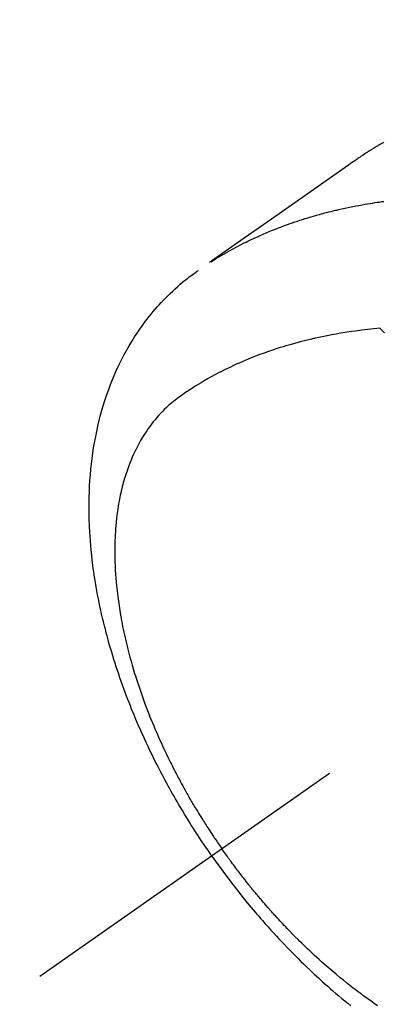
# Model space of a CAD drawing. Extents: x 27948 to 54421, y -22053 to -13183.
# Drawn here: x 45308 to 45325, y -15472 to -15426 of the extents above; entities that cross this region are included whole.
import ezdxf

# ---------------------------------------------------------------- set-up
doc = ezdxf.new("R2010")
doc.units = 0
doc.header["$LTSCALE"] = 50
doc.header["$MEASUREMENT"] = 0
doc.linetypes.add('CENTER2', pattern=[1.125, 0.75, -0.125, 0.125, -0.125])
doc.linetypes.add('HIDDEN', pattern=[0.375, 0.25, -0.125])
doc.layers.get('0').update_dxf_attribs({"linetype": 'CONTINUOUS'})
doc.layers.get('DEFPOINTS').update_dxf_attribs({"color": 146, "linetype": 'CONTINUOUS'})
for name, color, linetype in [('150-機器', 8, 'CONTINUOUS'), ('160-文字', 254, 'CONTINUOUS'), ('166-寸法B', 11, 'CONTINUOUS')]:
    doc.layers.add(name, color=color, linetype=linetype)
doc.styles.add('KH001', font='txt')
doc.dimstyles.new('KH1xx015', dxfattribs={"dimscale": 10, "dimtxt": 3.8, "dimasz": 0.8, "dimexe": 0.3, "dimexo": 1.2, "dimgap": 0.5, "dimtad": 3, "dimdec": 1, "dimdsep": 46, "dimlunit": 6, "dimtxsty": 'KH001', "dimblk": 'DOT', "dimcen": 1, "dimdle": 1, "dimclrd": 256, "dimclre": 256, "dimclrt": 256, "dimadec": 0, "dimazin": 0, "dimtfac": 1, "dimtdec": 1, "dimtix": 1, "dimtmove": 2, "dimatfit": 3, "dimldrblk": 'CLOSEDBLANK', "dimfxl": 1, "dimtolj": 1, "dimtzin": 0, "dimlwd": -1, "dimlwe": -1, "dimarcsym": 0})
doc.dimstyles.new('KH1xx030', dxfattribs={"dimscale": 30, "dimtxt": 2, "dimasz": 0.6, "dimexe": 0.3, "dimexo": 1.2, "dimgap": 0.5, "dimtad": 3, "dimdec": 1, "dimdsep": 46, "dimlunit": 6, "dimtxsty": 'KH001', "dimblk": 'DOT', "dimcen": 1, "dimdle": 1, "dimclrd": 256, "dimclre": 256, "dimclrt": 256, "dimadec": 0, "dimazin": 0, "dimtfac": 1, "dimtdec": 1, "dimtix": 1, "dimtmove": 2, "dimatfit": 3, "dimldrblk": 'CLOSEDBLANK', "dimfxl": 1, "dimtolj": 1, "dimtzin": 0, "dimlwd": -1, "dimlwe": -1, "dimarcsym": 0})

# ---------------------------------------------------------------- blocks, each defined once
blk = doc.blocks.new('F402_H')
at = {"layer": '150-機器', "color": 13, "linetype": 'CENTER2'}
blk.add_line((0, 0), (-244.018, -170.863), dxfattribs=at)
at = {"layer": '150-機器', "color": 13, "linetype": 'HIDDEN'}
for points in [[(-227.839, -131.62), (-227.871, -131.638), (-227.905, -131.657), (-227.939, -131.677), (-227.973, -131.696), (-228.006, -131.716), (-228.029, -131.729), (-228.051, -131.742), (-228.073, -131.756), (-228.096, -131.769), (-228.118, -131.782), (-228.141, -131.795), (-228.163, -131.809), (-228.185, -131.822), (-228.208, -131.835), (-228.23, -131.849), (-228.253, -131.863), (-228.275, -131.876), (-228.286, -131.883), (-228.297, -131.89), (-228.308, -131.897), (-228.319, -131.904), (-228.352, -131.924), (-228.385, -131.945), (-228.418, -131.965), (-228.451, -131.986), (-228.473, -132), (-228.495, -132.014), (-228.517, -132.028), (-228.539, -132.042), (-228.561, -132.055), (-228.583, -132.069), (-228.605, -132.083), (-228.627, -132.097), (-228.682, -132.132), (-228.736, -132.168), (-228.791, -132.204), (-228.845, -132.24), (-228.899, -132.276), (-228.953, -132.313), (-229.006, -132.35), (-229.06, -132.387), (-229.096, -132.412), (-229.132, -132.437), (-229.168, -132.462), (-229.204, -132.487), (-229.277, -132.537), (-229.35, -132.589), (-229.423, -132.64), (-229.496, -132.691), (-231.129, -133.837), (-232.764, -134.982), (-234.399, -136.126), (-236.034, -137.269)], [(-235.962, -137.238), (-235.746, -137.105), (-235.528, -136.974), (-235.31, -136.845), (-235.09, -136.719), (-234.919, -136.624), (-234.746, -136.532), (-234.572, -136.442), (-234.397, -136.353), (-234.311, -136.31), (-234.224, -136.268), (-234.137, -136.225), (-234.05, -136.184), (-233.917, -136.122), (-233.784, -136.061), (-233.65, -136.001), (-233.516, -135.942), (-233.371, -135.879), (-233.225, -135.818), (-233.079, -135.758), (-232.932, -135.699), (-232.789, -135.644), (-232.647, -135.589), (-232.504, -135.536), (-232.36, -135.484), (-232.246, -135.444), (-232.132, -135.404), (-232.018, -135.365), (-231.903, -135.326), (-231.78, -135.286), (-231.657, -135.246), (-231.534, -135.208), (-231.41, -135.17), (-231.274, -135.129), (-231.138, -135.089), (-231.002, -135.05), (-230.865, -135.012), (-230.782, -134.989), (-230.698, -134.967), (-230.615, -134.945), (-230.531, -134.923), (-230.425, -134.896), (-230.318, -134.869), (-230.212, -134.843), (-230.105, -134.817), (-230.053, -134.805), (-230.001, -134.793), (-229.949, -134.781), (-229.897, -134.769), (-229.747, -134.736), (-229.597, -134.703), (-229.447, -134.672), (-229.296, -134.642), (-229.152, -134.613), (-229.007, -134.586), (-228.862, -134.559), (-228.717, -134.534), (-228.601, -134.514), (-228.485, -134.495), (-228.369, -134.477), (-228.253, -134.459), (-228.148, -134.443), (-228.042, -134.428), (-227.937, -134.412), (-227.832, -134.398)], [(-235.921, -165.194), (-236.088, -164.951), (-236.254, -164.708), (-236.419, -164.464), (-236.581, -164.219), (-236.686, -164.058), (-236.789, -163.897), (-236.892, -163.735), (-236.994, -163.572), (-237.1, -163.399), (-237.206, -163.226), (-237.311, -163.052), (-237.415, -162.878), (-237.488, -162.754), (-237.56, -162.631), (-237.632, -162.507), (-237.703, -162.383), (-237.768, -162.269), (-237.832, -162.155), (-237.896, -162.04), (-237.959, -161.925), (-238.056, -161.748), (-238.152, -161.571), (-238.246, -161.393), (-238.34, -161.214), (-238.422, -161.057), (-238.503, -160.899), (-238.583, -160.741), (-238.662, -160.583), (-238.75, -160.403), (-238.838, -160.223), (-238.924, -160.042), (-239.009, -159.861), (-239.078, -159.712), (-239.146, -159.563), (-239.213, -159.414), (-239.28, -159.264), (-239.387, -159.019), (-239.492, -158.773), (-239.595, -158.527), (-239.697, -158.279), (-239.757, -158.129), (-239.816, -157.979), (-239.875, -157.828), (-239.933, -157.677), (-239.998, -157.506), (-240.061, -157.334), (-240.124, -157.161), (-240.185, -156.988), (-240.245, -156.817), (-240.304, -156.644), (-240.363, -156.472), (-240.42, -156.299), (-240.475, -156.127), (-240.53, -155.955), (-240.583, -155.783), (-240.635, -155.61), (-240.693, -155.417), (-240.748, -155.223), (-240.803, -155.029), (-240.855, -154.835), (-240.887, -154.717), (-240.917, -154.599), (-240.948, -154.48), (-240.977, -154.362), (-241.022, -154.18), (-241.065, -153.998), (-241.107, -153.815), (-241.148, -153.633), (-241.187, -153.451), (-241.225, -153.27), (-241.262, -153.089), (-241.297, -152.907), (-241.333, -152.716), (-241.366, -152.524), (-241.399, -152.333), (-241.429, -152.141), (-241.454, -151.982), (-241.477, -151.823), (-241.499, -151.664), (-241.52, -151.505), (-241.549, -151.275), (-241.575, -151.044), (-241.599, -150.812), (-241.621, -150.581), (-241.638, -150.362), (-241.654, -150.144), (-241.667, -149.925), (-241.678, -149.706), (-241.684, -149.572), (-241.689, -149.437), (-241.693, -149.303), (-241.696, -149.169), (-241.699, -148.954), (-241.699, -148.739), (-241.697, -148.525), (-241.693, -148.31), (-241.684, -148.047), (-241.672, -147.784), (-241.656, -147.522), (-241.636, -147.26), (-241.613, -147.002), (-241.586, -146.744), (-241.555, -146.487), (-241.52, -146.23), (-241.484, -145.996), (-241.445, -145.762), (-241.402, -145.53), (-241.356, -145.298), (-241.267, -144.898), (-241.169, -144.502), (-241.059, -144.108), (-240.938, -143.717), (-240.858, -143.479), (-240.774, -143.243), (-240.685, -143.009), (-240.592, -142.776), (-240.469, -142.485), (-240.339, -142.197), (-240.201, -141.913), (-240.057, -141.632), (-239.938, -141.414), (-239.815, -141.198), (-239.688, -140.986), (-239.556, -140.776), (-239.436, -140.592), (-239.313, -140.412), (-239.186, -140.233), (-239.057, -140.057), (-238.965, -139.936), (-238.871, -139.817), (-238.776, -139.699), (-238.679, -139.582), (-238.586, -139.473), (-238.492, -139.366), (-238.397, -139.26), (-238.3, -139.155), (-238.281, -139.134), (-238.262, -139.114), (-238.242, -139.093), (-238.223, -139.073), (-238.111, -138.956), (-237.997, -138.842), (-237.882, -138.728), (-237.766, -138.616), (-237.648, -138.506), (-237.528, -138.398), (-237.407, -138.292), (-237.284, -138.189), (-237.21, -138.128), (-237.136, -138.069), (-237.061, -138.011), (-236.986, -137.953), (-236.917, -137.902), (-236.849, -137.852), (-236.779, -137.802), (-236.71, -137.753), (-236.671, -137.726), (-236.632, -137.699), (-236.593, -137.672), (-236.553, -137.646)], [(-228.012, -140.367), (-228.301, -140.397), (-228.589, -140.428), (-228.877, -140.461), (-229.165, -140.497), (-229.364, -140.525), (-229.563, -140.555), (-229.761, -140.587), (-229.959, -140.62), (-230.074, -140.64), (-230.188, -140.661), (-230.302, -140.682), (-230.416, -140.704), (-230.577, -140.735), (-230.738, -140.768), (-230.898, -140.802), (-231.058, -140.837), (-231.101, -140.847), (-231.144, -140.856), (-231.187, -140.866), (-231.23, -140.876), (-231.5, -140.942), (-231.769, -141.01), (-232.037, -141.081), (-232.304, -141.156), (-232.441, -141.196), (-232.577, -141.237), (-232.713, -141.279), (-232.848, -141.322), (-232.952, -141.356), (-233.056, -141.391), (-233.16, -141.426), (-233.264, -141.462), (-233.468, -141.534), (-233.671, -141.609), (-233.873, -141.685), (-234.075, -141.764), (-234.216, -141.822), (-234.357, -141.881), (-234.497, -141.941), (-234.637, -142.002), (-234.775, -142.064), (-234.913, -142.127), (-235.05, -142.191), (-235.186, -142.257), (-235.294, -142.309), (-235.401, -142.363), (-235.508, -142.417), (-235.615, -142.472), (-235.785, -142.563), (-235.954, -142.655), (-236.123, -142.749), (-236.29, -142.845), (-236.429, -142.928), (-236.567, -143.011), (-236.705, -143.097), (-236.841, -143.183), (-236.964, -143.262), (-237.086, -143.342), (-237.207, -143.424), (-237.327, -143.507), (-237.491, -143.625), (-237.652, -143.748), (-237.809, -143.876), (-237.962, -144.008), (-238.055, -144.093), (-238.147, -144.18), (-238.236, -144.27), (-238.324, -144.361), (-238.416, -144.461), (-238.507, -144.564), (-238.595, -144.668), (-238.682, -144.775), (-238.762, -144.877), (-238.84, -144.981), (-238.916, -145.086), (-238.989, -145.192), (-239.089, -145.342), (-239.184, -145.495), (-239.275, -145.65), (-239.363, -145.807), (-239.427, -145.927), (-239.488, -146.048), (-239.548, -146.17), (-239.605, -146.293), (-239.666, -146.43), (-239.725, -146.567), (-239.78, -146.706), (-239.834, -146.845), (-239.883, -146.98), (-239.93, -147.115), (-239.974, -147.252), (-240.017, -147.389), (-240.041, -147.469), (-240.064, -147.549), (-240.087, -147.629), (-240.109, -147.71), (-240.135, -147.812), (-240.161, -147.916), (-240.186, -148.019), (-240.209, -148.122), (-240.23, -148.218), (-240.25, -148.313), (-240.269, -148.408), (-240.287, -148.504), (-240.308, -148.624), (-240.328, -148.743), (-240.347, -148.863), (-240.365, -148.984), (-240.387, -149.152), (-240.408, -149.32), (-240.426, -149.489), (-240.442, -149.658), (-240.453, -149.797), (-240.462, -149.937), (-240.471, -150.076), (-240.477, -150.216), (-240.483, -150.37), (-240.488, -150.525), (-240.49, -150.679), (-240.491, -150.834), (-240.491, -150.98), (-240.489, -151.126), (-240.486, -151.273), (-240.481, -151.419), (-240.478, -151.505), (-240.474, -151.592), (-240.47, -151.679), (-240.465, -151.765), (-240.454, -151.941), (-240.441, -152.117), (-240.426, -152.293), (-240.409, -152.469), (-240.396, -152.597), (-240.382, -152.725), (-240.367, -152.853), (-240.351, -152.981), (-240.322, -153.203), (-240.29, -153.424), (-240.255, -153.645), (-240.218, -153.866), (-240.194, -153.998), (-240.17, -154.13), (-240.145, -154.262), (-240.119, -154.394), (-240.091, -154.527), (-240.063, -154.66), (-240.034, -154.793), (-240.004, -154.926), (-239.973, -155.061), (-239.941, -155.195), (-239.908, -155.329), (-239.875, -155.464), (-239.826, -155.654), (-239.775, -155.844), (-239.723, -156.033), (-239.669, -156.222), (-239.657, -156.263), (-239.645, -156.303), (-239.633, -156.344), (-239.62, -156.385), (-239.587, -156.494), (-239.554, -156.603), (-239.521, -156.712), (-239.487, -156.821), (-239.426, -157.009), (-239.365, -157.196), (-239.301, -157.383), (-239.236, -157.57), (-239.153, -157.803), (-239.068, -158.035), (-238.98, -158.267), (-238.891, -158.498), (-238.834, -158.642), (-238.776, -158.786), (-238.717, -158.929), (-238.658, -159.073), (-238.602, -159.205), (-238.545, -159.338), (-238.487, -159.471), (-238.429, -159.603), (-238.38, -159.713), (-238.33, -159.824), (-238.28, -159.935), (-238.229, -160.045), (-238.152, -160.21), (-238.073, -160.375), (-237.994, -160.54), (-237.913, -160.704), (-237.87, -160.792), (-237.826, -160.88), (-237.782, -160.968), (-237.738, -161.056), (-237.693, -161.143), (-237.648, -161.231), (-237.603, -161.318), (-237.557, -161.406), (-237.523, -161.471), (-237.488, -161.537), (-237.453, -161.602), (-237.418, -161.667), (-237.401, -161.699), (-237.384, -161.73), (-237.367, -161.762), (-237.35, -161.793), (-237.295, -161.892), (-237.241, -161.991), (-237.186, -162.09), (-237.131, -162.188), (-237.094, -162.253), (-237.058, -162.318), (-237.021, -162.383), (-236.983, -162.448), (-236.952, -162.501), (-236.921, -162.555), (-236.89, -162.609), (-236.859, -162.662), (-236.827, -162.716), (-236.796, -162.77), (-236.764, -162.824), (-236.733, -162.877), (-236.701, -162.931), (-236.668, -162.984), (-236.636, -163.038), (-236.604, -163.091), (-236.552, -163.177), (-236.499, -163.262), (-236.447, -163.347), (-236.394, -163.432), (-236.354, -163.495), (-236.314, -163.559), (-236.274, -163.622), (-236.234, -163.686), (-236.193, -163.749), (-236.153, -163.812), (-236.112, -163.875), (-236.071, -163.938), (-236.023, -164.012), (-235.975, -164.085), (-235.927, -164.158), (-235.879, -164.231), (-235.844, -164.283), (-235.809, -164.335), (-235.774, -164.387), (-235.739, -164.439), (-235.697, -164.501), (-235.655, -164.564), (-235.612, -164.626), (-235.57, -164.688), (-235.539, -164.732), (-235.509, -164.775), (-235.478, -164.819), (-235.448, -164.862)], [(-227.808, -140.581), (-227.863, -140.523), (-227.917, -140.466), (-227.972, -140.408), (-227.982, -140.398), (-227.992, -140.388), (-228.002, -140.377), (-228.012, -140.367)], [(-228.13, -172.237), (-228.292, -172.126), (-228.453, -172.014), (-228.613, -171.9), (-228.772, -171.784), (-228.806, -171.759), (-228.84, -171.734), (-228.875, -171.708), (-228.909, -171.683), (-229, -171.614), (-229.091, -171.546), (-229.182, -171.477), (-229.273, -171.408), (-229.429, -171.287), (-229.584, -171.165), (-229.738, -171.041), (-229.891, -170.917), (-230.081, -170.759), (-230.271, -170.599), (-230.458, -170.438), (-230.645, -170.275), (-230.761, -170.172), (-230.876, -170.068), (-230.991, -169.964), (-231.105, -169.859), (-231.211, -169.761), (-231.316, -169.662), (-231.421, -169.562), (-231.525, -169.463), (-231.612, -169.378), (-231.699, -169.294), (-231.786, -169.209), (-231.872, -169.124), (-232.001, -168.994), (-232.129, -168.864), (-232.257, -168.733), (-232.384, -168.602), (-232.451, -168.531), (-232.519, -168.459), (-232.587, -168.388), (-232.654, -168.316), (-232.721, -168.244), (-232.788, -168.172), (-232.855, -168.1), (-232.921, -168.027), (-232.971, -167.972), (-233.02, -167.917), (-233.07, -167.862), (-233.119, -167.807), (-233.143, -167.78), (-233.167, -167.753), (-233.191, -167.726), (-233.214, -167.699), (-233.289, -167.614), (-233.363, -167.529), (-233.437, -167.444), (-233.511, -167.359), (-233.559, -167.302), (-233.608, -167.245), (-233.656, -167.188), (-233.704, -167.131), (-233.744, -167.084), (-233.784, -167.036), (-233.823, -166.988), (-233.863, -166.941), (-233.903, -166.893), (-233.943, -166.845), (-233.982, -166.797), (-234.022, -166.749), (-234.061, -166.7), (-234.101, -166.652), (-234.14, -166.603), (-234.179, -166.554), (-234.241, -166.476), (-234.303, -166.398), (-234.365, -166.32), (-234.427, -166.241), (-234.473, -166.182), (-234.519, -166.122), (-234.565, -166.063), (-234.611, -166.003), (-234.656, -165.944), (-234.702, -165.884), (-234.747, -165.824), (-234.793, -165.764), (-234.845, -165.694), (-234.898, -165.624), (-234.95, -165.554), (-235.002, -165.483), (-235.039, -165.433), (-235.076, -165.382), (-235.113, -165.332), (-235.149, -165.281), (-235.194, -165.22), (-235.238, -165.159), (-235.282, -165.098), (-235.325, -165.036), (-235.356, -164.993), (-235.387, -164.949), (-235.417, -164.906), (-235.448, -164.862)], [(-235.921, -165.194), (-235.75, -165.434), (-235.578, -165.673), (-235.405, -165.911), (-235.23, -166.148), (-235.115, -166.301), (-234.999, -166.453), (-234.882, -166.605), (-234.764, -166.756), (-234.638, -166.916), (-234.512, -167.075), (-234.384, -167.233), (-234.256, -167.39), (-234.165, -167.501), (-234.073, -167.611), (-233.982, -167.721), (-233.889, -167.83), (-233.804, -167.93), (-233.719, -168.029), (-233.633, -168.128), (-233.547, -168.227), (-233.414, -168.378), (-233.28, -168.529), (-233.145, -168.679), (-233.009, -168.828), (-232.889, -168.959), (-232.769, -169.089), (-232.647, -169.218), (-232.525, -169.347), (-232.387, -169.491), (-232.248, -169.635), (-232.107, -169.777), (-231.966, -169.919), (-231.85, -170.035), (-231.733, -170.15), (-231.616, -170.264), (-231.498, -170.378), (-231.304, -170.562), (-231.109, -170.745), (-230.913, -170.927), (-230.715, -171.107), (-230.594, -171.215), (-230.474, -171.322), (-230.352, -171.428), (-230.23, -171.534), (-230.091, -171.654), (-229.951, -171.772), (-229.81, -171.89), (-229.669, -172.007), (-229.528, -172.122), (-229.386, -172.237)]]:
    blk.add_lwpolyline(points, dxfattribs=at)
blk = doc.blocks.new('_Dot')
at = {"color": 0, "linetype": 'ByBlock', "lineweight": -2}
blk.add_line((-0.5, 0), (-1, 0), dxfattribs=at)
at = {"color": 0, "linetype": 'ByBlock', "const_width": 0.5}
blk.add_lwpolyline([(-0.25, 0, 1), (0.25, 0, 1)], format="xyb", close=True, dxfattribs=at)
blk = doc.blocks.new('*D293')
at = {"layer": 'DEFPOINTS', "transparency": 16777216}
for p, q in [((45332.826, -15312.058), (45332.826, -15555.947)), ((45212.826, -15367.058), (45212.826, -15555.947)), ((45220.826, -15552.947), (45324.826, -15552.947))]:
    blk.add_line(p, q, dxfattribs=at)
at = {"layer": 'DEFPOINTS', "color": 0, "transparency": 16777216}
for p in [(45332.826, -15300.058), (45212.826, -15355.058), (45332.826, -15552.947)]:
    blk.add_point(p, dxfattribs=at)
at = {"layer": 'DEFPOINTS', "transparency": 16777216, "xscale": 8, "yscale": 8, "zscale": 8, "rotation": 180}
blk.add_blockref('_Dot', (45212.826, -15552.947), dxfattribs=at)
at = {"layer": 'DEFPOINTS', "transparency": 16777216, "xscale": 8, "yscale": 8, "zscale": 8}
blk.add_blockref('_Dot', (45332.826, -15552.947), dxfattribs=at)
at = {"layer": 'DEFPOINTS', "transparency": 16777216, "insert": (45272.826, -15528.947), "char_height": 38, "attachment_point": 5, "style": 'KH001'}
blk.add_mtext('\\A1;120', dxfattribs=at)
blk = doc.blocks.new('_ClosedBlank')
at = {"color": 0, "linetype": 'ByBlock', "lineweight": -2}
for p, q in [((-1, 0.1667), (0, 0)), ((-1, 0.1667), (-1, -0.1667)), ((0, 0), (-1, -0.1667))]:
    blk.add_line(p, q, dxfattribs=at)
blk = doc.blocks.new('*D296')
at = {"layer": '166-寸法B', "transparency": 16777216}
for p, q in [((45386.861, -14780.058), (45117.647, -14780.058)), ((45126.647, -14798.058), (45126.647, -15487.058)), ((45374.46, -15505.058), (45117.647, -15505.058))]:
    blk.add_line(p, q, dxfattribs=at)
at = {"layer": 'DEFPOINTS', "color": 0, "transparency": 16777216}
for p in [(45422.861, -14780.058), (45126.647, -15505.058), (45410.46, -15505.058)]:
    blk.add_point(p, dxfattribs=at)
at = {"layer": '166-寸法B', "transparency": 16777216, "xscale": 18, "yscale": 18, "zscale": 18}
for p, rotation in [((45126.647, -14780.058), 90), ((45126.647, -15505.058), 270)]:
    blk.add_blockref('_Dot', p, dxfattribs=dict(at, rotation=rotation))
at = {"layer": '166-寸法B', "transparency": 16777216, "insert": (45081.647, -15142.558), "char_height": 60, "attachment_point": 5, "rotation": 90, "style": 'KH001'}
blk.add_mtext('\\A1;725', dxfattribs=at)

msp = doc.modelspace()

# ---------------------------------------------------------------- block references
at = {"layer": '150-機器'}
msp.add_blockref('F402_H', (45552.811, -15299.866), dxfattribs=at)

# ---------------------------------------------------------------- dimensions: what is measured, and where the dimension line sits
at = {"layer": '166-寸法B'}
dim = msp.add_linear_dim(base=(45126.647, -15505.058), p1=(45422.861, -14780.058), p2=(45410.46, -15505.058), angle=90, dimstyle='KH1xx030', dxfattribs=at)
dim.commit()
dim.dimension.update_dxf_attribs({"geometry": '*D296', "text_midpoint": (45081.647, -15142.558)})
at = {"layer": 'DEFPOINTS'}
dim = msp.add_linear_dim(base=(45332.826, -15552.947), p1=(45212.826, -15355.058), p2=(45332.826, -15300.058), angle=180, dimstyle='KH1xx015', dxfattribs=at)
dim.commit()
dim.dimension.update_dxf_attribs({"geometry": '*D293', "text_midpoint": (45272.826, -15528.947)})

# ---------------------------------------------------------------- leaders
at = {"layer": '160-文字', "annotation_type": 0, "has_hookline": 1, "hookline_direction": 0, "text_width": 1357.92}
msp.add_leader([(45314.612, -15321.272), (46154.172, -16852.656), (46154.772, -16852.656)], dimstyle='KH1xx030', override={"dimgap": 0.5, "dimtad": 1}, dxfattribs=at)

doc.saveas('drawing.dxf')
